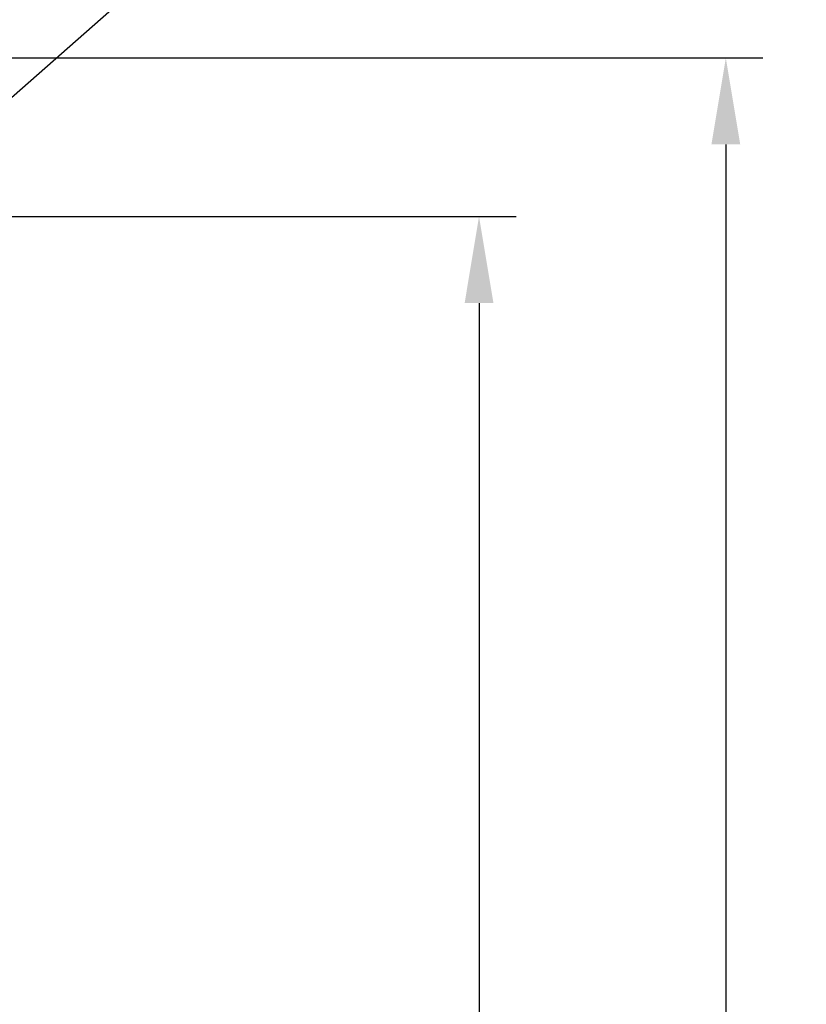
# Model space of a CAD drawing. Units: millimetres. Extents: x -36 to 115, y -155 to 190.
# Drawn here: x 71 to 103, y 95 to 135 of the extents above; entities that cross this region are included whole.
import ezdxf

# ---------------------------------------------------------------- set-up
doc = ezdxf.new("R2010")
doc.units = ezdxf.units.MM
doc.layers.add('2', color=7, linetype='Continuous', lineweight=25)
doc.styles.add('simplex', font='txt.shx', dxfattribs={"height": 3.5})
doc.dimstyles.new('コピー - ISO-25', dxfattribs={"dimscale": 0, "dimtxt": 3.5, "dimasz": 3.5, "dimexe": 1.5, "dimexo": 0, "dimgap": 2.3, "dimtad": 1, "dimdec": 8, "dimdsep": 46, "dimtxsty": 'simplex', "dimcen": 0.09, "dimclrd": 256, "dimclre": 256, "dimclrt": 256, "dimadec": 0, "dimazin": 0, "dimtfac": 1, "dimtofl": 0, "dimtmove": 0, "dimatfit": 3, "dimfxl": 1, "dimtolj": 1, "dimlwd": -1, "dimlwe": -1, "dimarcsym": 0})

# ---------------------------------------------------------------- blocks, each defined once
blk = doc.blocks.new('*D9')
at = {"layer": '2'}
for p, q in [((63.392, 127), (91.279, 127)), ((89.779, 123.5), (89.779, -127))]:
    blk.add_line(p, q, dxfattribs=at)
blk.add_solid([(90.362, 123.5), (89.196, 123.5), (89.779, 127)], dxfattribs=at)
at = {"layer": 'Defpoints', "color": 0}
for p in [(63.392, 127), (79.608, -127), (89.779, -127)]:
    blk.add_point(p, dxfattribs=at)
at = {"layer": '2', "insert": (85.729, -1.75), "char_height": 3.5, "attachment_point": 5, "rotation": 90, "style": 'simplex'}
blk.add_mtext('\\A1;%%c254 [%%c10.000"]', dxfattribs=at)
blk = doc.blocks.new('_None')
blk = doc.blocks.new('*D10')
at = {"layer": '2'}
for p, q in [((54.585, 133.425), (101.277, 133.425)), ((99.777, 129.925), (99.777, -133.425))]:
    blk.add_line(p, q, dxfattribs=at)
blk.add_solid([(100.36, 129.925), (99.193, 129.925), (99.777, 133.425)], dxfattribs=at)
at = {"layer": 'Defpoints', "color": 0}
for p in [(54.585, 133.425), (75.158, -133.425), (99.777, -133.425)]:
    blk.add_point(p, dxfattribs=at)
at = {"layer": '2', "insert": (95.727, -1.75), "char_height": 3.5, "attachment_point": 5, "rotation": 90, "style": 'simplex'}
blk.add_mtext('\\A1;%%c266.85 [%%c10.506"]', dxfattribs=at)
blk = doc.blocks.new('*D13')
at = {"layer": '2'}
for p, q in [((103.036, 160.151), (65.946, 127.514)), ((62.417, 124.32), (62.417, 124.5)), ((62.327, 124.41), (62.507, 124.41))]:
    blk.add_line(p, q, dxfattribs=at)
blk.add_solid([(65.56, 127.952), (66.331, 127.076), (63.318, 125.202)], dxfattribs=at)
at = {"layer": 'Defpoints', "color": 0}
for p in [(63.318, 125.202), (62.417, 124.41)]:
    blk.add_point(p, dxfattribs=at)
at = {"layer": '2', "insert": (85.715, 150.304), "char_height": 3.5, "attachment_point": 5, "rotation": 41.3451, "style": 'simplex'}
blk.add_mtext('\\A1;R1.2 [R.047"]', dxfattribs=at)

msp = doc.modelspace()

# ---------------------------------------------------------------- dimensions: what is measured, and where the dimension line sits
at = {"layer": '2'}
dim = msp.add_radius_dim(center=(62.41721833, 124.40951994), mpoint=(63.31811145, 125.20223148), dimstyle='コピー - ISO-25', override={"dimscale": 1}, dxfattribs=at)
dim.commit()
dim.dimension.update_dxf_attribs({"geometry": '*D13', "text_midpoint": (88.39055262, 147.26390893), "dimtype": 164})
for base, p1, p2, picture, middle in [((99.7767999779, -133.4249998442), (54.5849833763, 133.4250001558), (75.1575246791, -133.4249998442), '*D10', (95.7267999779, -1.7499998442)), ((89.7790026605, -126.9999998442), (63.3922183259, 127.0000001558), (79.6083161366, -126.9999998442), '*D9', (85.7290026605, -1.7499998442))]:
    dim = msp.add_linear_dim(base=base, p1=p1, p2=p2, angle=90, text='%%c<>', dimstyle='コピー - ISO-25', override={"dimscale": 1, "dimblk2": 'None', "dimsah": 1, "dimse2": 1}, dxfattribs=at)
    dim.commit()
    dim.dimension.update_dxf_attribs({"geometry": picture, "text_midpoint": middle})

doc.saveas('drawing.dxf')
